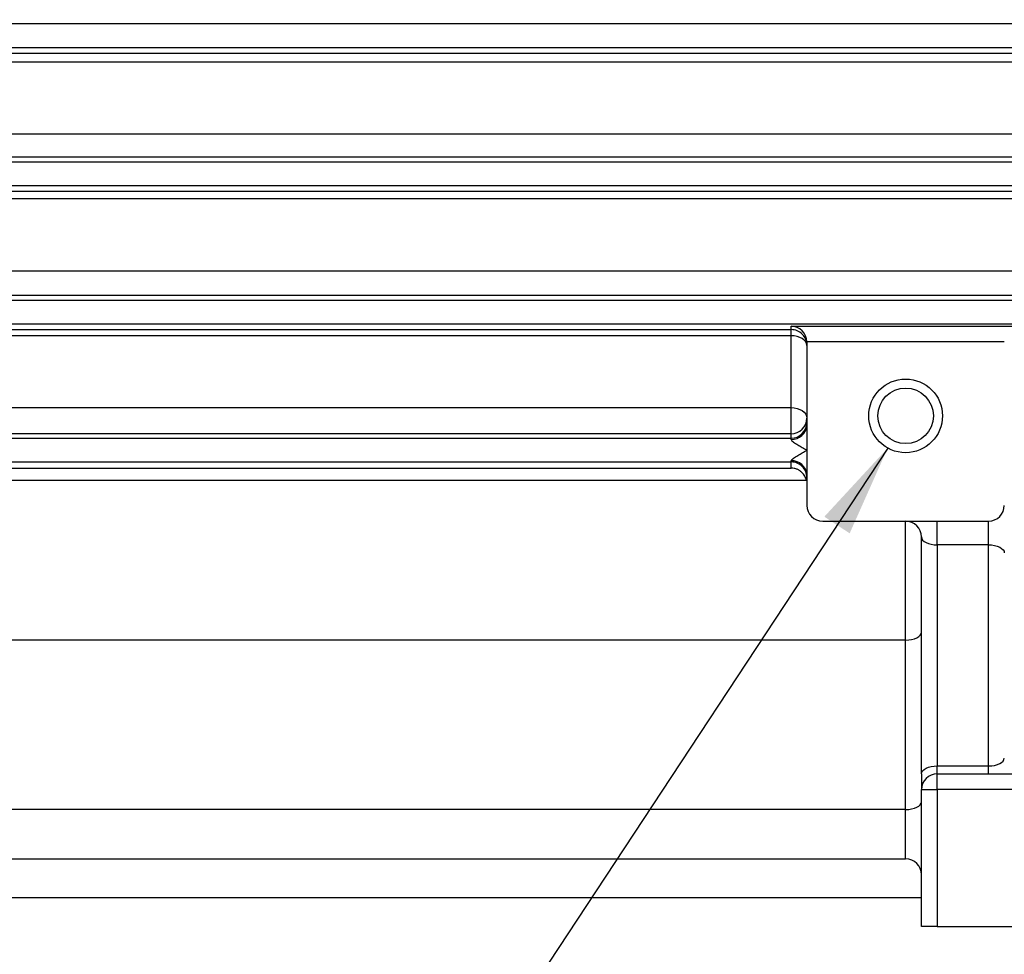
# Model space of a CAD drawing. Units: inches. Extents: x 0 to 16.8, y 0 to 10.8.
# Drawn here: x 4.7 to 5.8, y 3.7 to 4.7 of the extents above; entities that cross this region are included whole.
import ezdxf

# ---------------------------------------------------------------- set-up
doc = ezdxf.new("R2010")
doc.units = ezdxf.units.IN
doc.header["$MEASUREMENT"] = 0
doc.layers.add('DIMENSION', color=5, linetype='Continuous')
doc.styles.add('SLDTEXTSTYLE0', font='TXT', dxfattribs={"width": 0.605})
doc.dimstyles.new('SLDDIMSTYLE0', dxfattribs={"dimtxt": 0.1, "dimasz": 0.1, "dimexe": 0, "dimexo": 0.0625, "dimgap": 0.025, "dimtad": 0, "dimtih": 1, "dimtoh": 1, "dimlfac": 7, "dimrnd": 1e-09, "dimzin": 12, "dimdsep": 46, "dimtxsty": 'SLDTEXTSTYLE0', "dimsah": 1, "dimcen": 0.09, "dimadec": 0, "dimazin": 3, "dimtfac": 1, "dimtofl": 0, "dimtmove": 0, "dimatfit": 3, "dimfxl": 1, "dimfrac": 2, "dimtolj": 1, "dimtzin": 12, "dimarcsym": 0})
doc.dimstyles.new('SLDDIMSTYLE3', dxfattribs={"dimtxt": 0.1, "dimasz": 0.1, "dimexe": 0, "dimexo": 0.0625, "dimgap": 0.025, "dimtad": 0, "dimtih": 1, "dimtoh": 1, "dimlfac": 7, "dimrnd": 1e-09, "dimzin": 12, "dimdsep": 46, "dimtxsty": 'SLDTEXTSTYLE0', "dimsah": 1, "dimcen": 0.09, "dimadec": 0, "dimazin": 3, "dimtfac": 1, "dimtmove": 0, "dimatfit": 0, "dimfxl": 1, "dimfrac": 2, "dimtolj": 1, "dimtzin": 12, "dimarcsym": 0})
doc.dimstyles.new('SLDDIMSTYLE4', dxfattribs={"dimtxt": 0.18, "dimasz": 0.1, "dimexe": 0, "dimexo": 0.0625, "dimgap": 0, "dimtad": 0, "dimtih": 1, "dimtoh": 1, "dimdec": 0, "dimrnd": 1e-09, "dimzin": 0, "dimdsep": 46, "dimtxsty": 'Standard', "dimsah": 1, "dimcen": 0.09, "dimadec": 0, "dimazin": 0, "dimtfac": 0.1, "dimtdec": 0, "dimtofl": 0, "dimtmove": 0, "dimatfit": 3, "dimfxl": 1, "dimfrac": 2, "dimtolj": 1, "dimtzin": 0, "dimarcsym": 0})

# ---------------------------------------------------------------- blocks, each defined once
blk = doc.blocks.new('_D_7')
at = {"layer": 'DIMENSION'}
for p, q in [((2.3536, 3.6152), (2.3536, 2.4862)), ((6.3894, 3.6152), (6.3894, 2.4862)), ((2.3536, 2.5862), (4.7107, 2.5862)), ((6.3894, 2.5862), (4.8386, 2.5862))]:
    blk.add_line(p, q, dxfattribs=at)
for centre, start, end in [((4.8823, 2.5747), 153.4349, 206.5651), ((4.667, 2.5747), 333.4349, 26.5651)]:
    blk.add_arc(centre, 0.1716, start, end, dxfattribs=at)
for points in [[(2.3536, 2.5862), (2.4536, 2.5712), (2.4536, 2.6012)], [(6.3894, 2.5862), (6.2894, 2.6012), (6.2894, 2.5712)]]:
    blk.add_solid(points, dxfattribs=at)
at = {"layer": 'DIMENSION', "insert": (4.7288, 2.6269), "char_height": 0.1, "attachment_point": 1, "style": 'SLDTEXTSTYLE0'}
blk.add_mtext('B', dxfattribs=at)
blk = doc.blocks.new('_D_10')
at = {"layer": 'DIMENSION'}
for p, q in [((6.0697, 7.6566), (6.0697, 3.413)), ((6.0697, 3.513), (5.9071, 3.513)), ((6.1576, 3.513), (6.3376, 3.513))]:
    blk.add_line(p, q, dxfattribs=at)
for points in [[(6.0697, 3.513), (5.9697, 3.528), (5.9697, 3.498)], [(6.1576, 3.513), (6.2576, 3.498), (6.2576, 3.528)]]:
    blk.add_solid(points, dxfattribs=at)
at = {"layer": 'DIMENSION', "insert": (5.7238, 3.5652), "char_height": 0.1, "attachment_point": 1, "style": 'SLDTEXTSTYLE0'}
blk.add_mtext('BS', dxfattribs=at)

msp = doc.modelspace()

# ---------------------------------------------------------------- linework, layer by layer
at = {"color": 7, "linetype": 'Continuous', "lineweight": 25}
for p, q in [((2.4364, 4.67518), (6.1585, 4.67518)), ((2.44154, 4.64947), (6.14961, 4.64947)), ((2.8646, 4.64331), (5.91697, 4.64331)), ((5.91697, 4.6333), (2.8646, 4.6333)), ((2.8646, 4.55552), (5.91697, 4.55552)), ((2.42979, 4.52518), (6.16996, 4.52518)), ((5.91697, 4.53039), (2.8646, 4.53039)), ((2.74792, 4.49947), (6.15878, 4.49947)), ((2.8646, 4.49321), (5.91697, 4.49321)), ((5.91697, 4.48487), (2.8646, 4.48487)), ((2.8646, 4.40702), (5.91697, 4.40702)), ((2.74792, 4.37518), (6.18469, 4.37518)), ((5.91697, 4.3802), (2.8646, 4.3802)), ((2.74792, 4.34947), (6.17117, 4.34947)), ((2.8646, 4.34309), (5.5515, 4.34309)), ((5.5515, 4.34692), (5.80007, 4.34692)), ((5.5515, 4.34309), (5.5515, 4.34692)), ((5.5515, 4.33643), (5.5515, 4.34309)), ((5.5515, 4.33643), (2.8646, 4.33643)), ((5.5515, 4.25845), (5.5515, 4.33643)), ((5.78293, 4.32978), (5.56863, 4.32978)), ((5.56864, 4.32933), (5.56864, 4.23943)), ((2.8646, 4.25845), (5.5515, 4.25845)), ((5.5515, 4.22995), (5.5515, 4.25845)), ((5.56864, 4.23943), (5.56864, 4.21233)), ((2.41035, 4.22518), (5.5515, 4.22518)), ((5.5515, 4.22995), (2.8646, 4.22995)), ((5.5515, 4.22518), (5.5515, 4.22995)), ((5.5515, 4.22394), (5.5515, 4.22518)), ((5.56864, 4.21233), (5.56864, 4.18522)), ((5.5515, 4.19947), (5.5515, 4.20071)), ((2.41955, 4.19947), (5.5515, 4.19947)), ((3.78221, 4.19276), (5.5515, 4.19276)), ((5.5515, 4.19276), (5.5515, 4.19947)), ((3.78221, 4.17964), (5.56807, 4.17964)), ((5.56864, 4.18522), (5.56864, 4.15233)), ((5.58578, 4.13519), (5.76578, 4.13519)), ((5.67578, 4.0061), (5.67578, 4.13519)), ((5.71007, 4.10947), (5.71007, 4.13519)), ((5.76578, 4.10947), (5.76578, 4.13519)), ((5.69292, 3.8609), (5.69292, 4.11804)), ((5.71007, 4.10947), (5.71007, 3.86947)), ((5.76578, 4.10947), (5.71007, 4.10947)), ((5.76578, 3.86947), (5.76578, 4.10947)), ((5.67578, 4.0061), (3.78221, 4.0061)), ((5.67578, 3.82212), (5.67578, 4.0061)), ((5.71007, 3.8609), (5.71007, 3.86947)), ((5.71007, 3.86947), (5.76578, 3.86947)), ((5.76578, 3.8609), (5.76578, 3.86947)), ((5.69292, 3.8609), (5.69292, 3.84375)), ((5.71007, 3.84375), (5.71007, 3.8609)), ((5.71007, 3.8609), (6.37221, 3.8609)), ((5.69292, 3.84375), (5.71007, 3.84375)), ((5.69292, 3.69518), (5.69292, 3.84375)), ((6.37221, 3.84375), (5.71007, 3.84375)), ((5.71007, 3.84375), (5.71007, 3.69518)), ((5.67578, 3.82212), (3.78221, 3.82212)), ((3.78221, 3.76855), (5.67578, 3.76855)), ((3.76507, 3.72661), (5.69292, 3.72661)), ((5.71007, 3.69518), (5.69292, 3.69518)), ((5.71007, 3.69518), (6.37221, 3.69518))]:
    msp.add_line(p, q, dxfattribs=at)
at = {"color": 8, "linetype": 'Continuous', "lineweight": 25}
msp.add_line((5.67578, 3.76855), (5.67578, 3.82212), dxfattribs=at)
at = {"color": 7, "linetype": 'Continuous', "lineweight": 25, "flags": 128}
for points in [[(5.56864, 4.32595), (5.56831, 4.328), (5.56733, 4.32996), (5.56575, 4.33177), (5.56362, 4.33336), (5.56102, 4.33467), (5.55806, 4.33563), (5.55484, 4.33623), (5.5515, 4.33643)], [(5.5515, 4.25845), (5.55484, 4.25823), (5.55806, 4.25758), (5.56102, 4.25653), (5.56362, 4.25512), (5.56575, 4.2534), (5.56733, 4.25143), (5.56831, 4.2493), (5.56864, 4.24709)], [(5.76578, 4.10947), (5.76913, 4.10931), (5.77234, 4.10882), (5.77531, 4.10803), (5.7779, 4.10696), (5.78004, 4.10566), (5.78162, 4.10418), (5.7826, 4.10257), (5.78292, 4.1009)], [(5.67578, 4.0061), (5.67913, 4.00627), (5.68234, 4.00676), (5.68531, 4.00755), (5.6879, 4.00861), (5.69004, 4.00991), (5.69162, 4.0114), (5.6926, 4.013), (5.69292, 4.01468)], [(5.69292, 3.8609), (5.69325, 3.86257), (5.69423, 3.86418), (5.69581, 3.86566), (5.69795, 3.86696), (5.70054, 3.86802), (5.70351, 3.86882), (5.70672, 3.8693), (5.71007, 3.86947)], [(5.67578, 3.82212), (5.67913, 3.82228), (5.68234, 3.82277), (5.68531, 3.82356), (5.6879, 3.82463), (5.69004, 3.82593), (5.69162, 3.82741), (5.6926, 3.82902), (5.69292, 3.83069)]]:
    msp.add_lwpolyline(points, dxfattribs=at)
at = {"color": 7, "linetype": 'Continuous', "lineweight": 25}
for radius in [0.04, 0.03014]:
    msp.add_circle((5.67578, 4.24947), radius, dxfattribs=at)
for centre, radius, start, end in [((5.5515, 4.32595), 0.01714, 0.00982, 90.00982), ((5.5515, 4.24709), 0.01714, 269.99018, 359.99018), ((5.5515, 4.24232), 0.01714, 269.99018, 359.99018), ((5.55228, 4.2403), 0.01638, 267.24529, 356.95083), ((5.55228, 4.18435), 0.01638, 3.04917, 92.75471), ((5.5515, 4.18233), 0.01714, 0.00982, 90.00982), ((5.58578, 4.15233), 0.01714, 180, 270), ((5.76578, 4.15233), 0.01714, 270, 0), ((5.67578, 4.11804), 0.01714, 0, 90), ((5.71007, 3.84375), 0.01714, 90, 180), ((5.67578, 3.7514), 0.01714, 0, 90)]:
    msp.add_arc(centre, radius, start, end, dxfattribs=at)
for centre, major_axis, ratio, start_param, end_param in [((5.5515, 4.32978), (0.01228, -0.01228), 0.9741569, 0.7984881, 2.3431045), ((5.5515, 4.32933), (0, 0.01715), 0.9996573, 4.712389, 4.7385689), ((5.71007, 4.11804), (0.01714, 0), 0.5, 3.1415927, 4.712389), ((5.76578, 3.87804), (0.01714, 0), 0.5, 4.712389, 6.2831853)]:
    msp.add_ellipse(centre, major_axis=major_axis, ratio=ratio, start_param=start_param, end_param=end_param, dxfattribs=at)
for points, knots in [([(5.5515, 4.22394), (5.5515, 4.22352), (5.55187, 4.22302), (5.5529, 4.222), (5.55354, 4.2215), (5.5549, 4.22051), (5.55564, 4.22001), (5.55716, 4.21903), (5.55794, 4.21854), (5.56032, 4.21709), (5.56197, 4.21613), (5.56446, 4.2147), (5.56529, 4.21423), (5.56654, 4.21351), (5.56696, 4.21328), (5.5678, 4.2128), (5.56821, 4.21257), (5.56864, 4.21233)], [0, 0, 0, 0, 0.125, 0.125, 0.25, 0.25, 0.375, 0.375, 0.5, 0.5, 0.75, 0.75, 0.875, 0.875, 0.9375, 0.9375, 1, 1, 1, 1]), ([(5.5515, 4.20071), (5.5515, 4.20113), (5.55187, 4.20163), (5.5529, 4.20265), (5.55354, 4.20315), (5.5549, 4.20414), (5.55564, 4.20464), (5.55716, 4.20562), (5.55794, 4.20611), (5.56032, 4.20756), (5.56197, 4.20852), (5.56446, 4.20995), (5.56529, 4.21042), (5.56654, 4.21114), (5.56696, 4.21137), (5.5678, 4.21185), (5.56821, 4.21208), (5.56864, 4.21233)], [0, 0, 0, 0, 0.125, 0.125, 0.25, 0.25, 0.375, 0.375, 0.5, 0.5, 0.75, 0.75, 0.875, 0.875, 0.9375, 0.9375, 1, 1, 1, 1]), ([(5.56807, 4.17964), (5.56767, 4.1812), (5.56707, 4.18271), (5.5658, 4.1849), (5.56531, 4.18562), (5.56421, 4.187), (5.5636, 4.18766), (5.56223, 4.18891), (5.56147, 4.18951), (5.55981, 4.19058), (5.55892, 4.19106), (5.55697, 4.19187), (5.55593, 4.1922), (5.55377, 4.19264), (5.55263, 4.19276), (5.5515, 4.19276)], [0, 0, 0, 0, 0.25, 0.25, 0.375, 0.375, 0.5, 0.5, 0.625, 0.625, 0.75, 0.75, 0.875, 0.875, 1, 1, 1, 1])]:
    msp.add_open_spline(points, degree=3, knots=knots, dxfattribs=at)

# ---------------------------------------------------------------- dimensions: what is measured, and where the dimension line sits
at = {"layer": 'DIMENSION'}
for base, p1, p2, text, dimstyle, picture, middle in [((6.15757, 3.51301), (6.06971, 7.73661), (6.15757, 3.44518), 'BS', 'SLDDIMSTYLE3', '_D_10', (5.81548, 3.51301)), ((6.38935, 2.58616), (2.35364, 3.69518), (6.38935, 3.69518), '(B)', 'SLDDIMSTYLE0', '_D_7', (4.77467, 2.58616))]:
    dim = msp.add_linear_dim(base=base, p1=p1, p2=p2, text=text, dimstyle=dimstyle, dxfattribs=at)
    dim.commit()
    dim.dimension.update_dxf_attribs({"geometry": picture, "text_midpoint": middle, "dimtype": 160})

# ---------------------------------------------------------------- leaders
msp.add_leader([(5.65632, 4.21452), (5.15042, 3.44647), (5.03042, 3.44647)], dimstyle='SLDDIMSTYLE4', dxfattribs=at)

doc.saveas('drawing.dxf')
